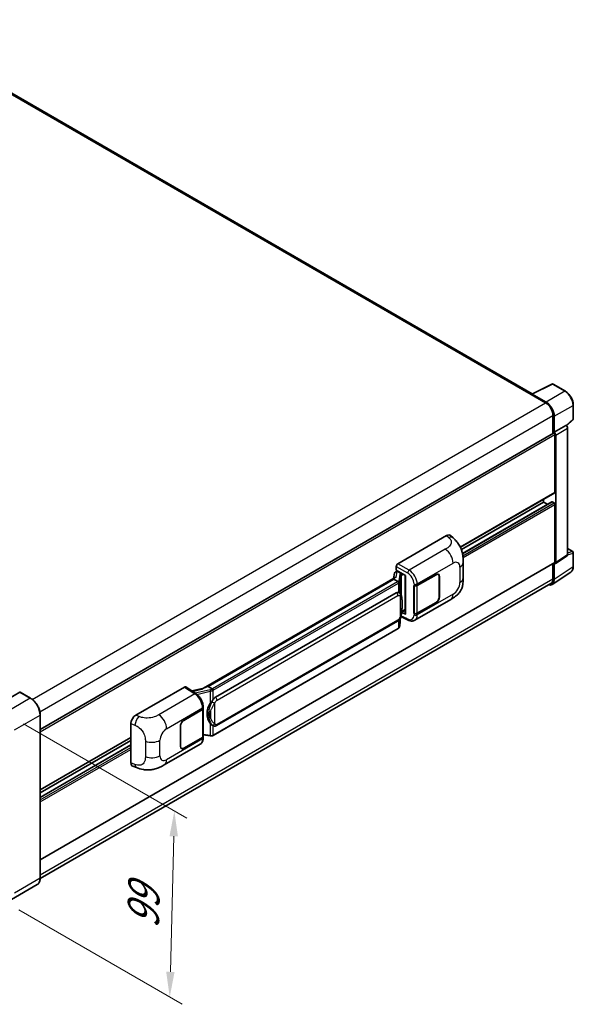
# Model space of a CAD drawing. Units: millimetres. Extents: x 58 to 12054, y 32 to 1578.
# Drawn here: x 939 to 1114, y 214 to 526 of the extents above; entities that cross this region are included whole.
import ezdxf

# ---------------------------------------------------------------- set-up
doc = ezdxf.new("R2010")
doc.units = ezdxf.units.MM
doc.header["$LTSCALE"] = 4
doc.layers.get('Defpoints').update_dxf_attribs({"lineweight": 25})
for name, color, linetype, lineweight in [('Dimension (ISO)', 7, 'Continuous', 18), ('Dimension (ISO) @ 1', 7, 'Continuous', 18), ('Visible (ISO)', 7, 'Continuous', 35), ('Visible Narrow (ISO)', 7, 'Continuous', 25)]:
    doc.layers.add(name, color=color, linetype=linetype, lineweight=lineweight)
doc.styles.add('Note Text (TK)', font='txt')
doc.dimstyles.new('Default - Method 1b (TK)', dxfattribs={"dimscale": 4, "dimtxt": 2.5, "dimasz": 2.5, "dimexe": 1, "dimexo": 1.5, "dimgap": 1, "dimtad": 1, "dimtoh": 1, "dimrnd": 1e-08, "dimdsep": 46, "dimtxsty": 'Note Text (TK)', "dimcen": 0.09, "dimdle": 5, "dimclrd": 100, "dimclre": 100, "dimclrt": 7, "dimadec": 1, "dimazin": 1, "dimtfac": 1, "dimtmove": 0, "dimatfit": 3, "dimfxl": 1, "dimtolj": 1, "dimlwd": -1, "dimlwe": -1, "dimarcsym": 0})

# ---------------------------------------------------------------- blocks, each defined once
blk = doc.blocks.new('*D289')
at = {"layer": 'Defpoints', "color": 0}
for p in [(934.19, 306.49), (932.73, 247.55), (986.47, 216.53)]:
    blk.add_point(p, dxfattribs=at)
at = {"layer": 'Dimension (ISO)', "color": 100}
for p, q in [((940.1, 303.07), (991.87, 273.18)), ((987.73, 267.46), (986.67, 224.52)), ((938.65, 244.14), (990.42, 214.25))]:
    blk.add_line(p, q, dxfattribs=at)
for points in [[(986.4, 267.49), (989.06, 267.43), (987.93, 275.46)], [(985.34, 224.56), (988, 224.49), (986.47, 216.53)]]:
    blk.add_solid(points, dxfattribs=at)
at = {"layer": 'Dimension (ISO)', "color": 7, "insert": (977.97, 236.62), "char_height": 8, "attachment_point": 4, "rotation": 88.5861, "style": 'Note Text (TK)'}
blk.add_mtext('\\A1;{\\Q28.586;\\W0.828;\\H0.816x; \\fＭＳ Ｐゴシック|b0|i0;\\H10.0000;99}', dxfattribs=at)

msp = doc.modelspace()

# ---------------------------------------------------------------- linework, layer by layer
at = {"layer": 'Visible (ISO)'}
for p, q in [((1101.2871, 407.5266), (896.0347, 526.0291)), ((1101.1462, 407.4562), (1107.5459, 410.6524)), ((1111.8315, 408.3665), (1107.8902, 410.642)), ((1100.9359, 407.3604), (1105.5643, 404.6882)), ((1101.0645, 407.2864), (1101.0645, 407.2862)), ((1105.6944, 404.91), (1101.3215, 407.4347)), ((1114.3261, 399.643), (1114.3261, 404.0458)), ((1107.8785, 400.68), (1107.8785, 395.0133)), ((1108.2641, 395.4099), (1108.2641, 400.4591)), ((1112.1307, 397.4519), (1114.2095, 399.3761)), ((1108.2641, 395.4099), (1111.9864, 397.5589)), ((1111.9867, 397.5587), (1111.9864, 397.5589)), ((1112.5007, 356.5994), (1112.5007, 396.6685)), ((945.4257, 301.2211), (1108.0823, 395.131)), ((1108.2645, 395.4097), (1108.2641, 395.4099)), ((1108.5213, 376.4078), (1108.5213, 394.6676)), ((1108.7784, 354.1393), (1108.7784, 394.5195)), ((1078.5456, 358.9783), (1108.446, 376.2413)), ((1104.9215, 373.2902), (1104.9215, 374.2064)), ((1078.8559, 358.2412), (1104.9215, 373.2902)), ((1079.2055, 357.0027), (1107.5379, 373.3604)), ((1106.1689, 372.57), (1104.9215, 373.2902)), ((1108.2641, 372.9933), (1107.647, 373.3496)), ((1108.5213, 354.2881), (1108.5213, 372.548)), ((1058.7664, 353.7683), (1074.176, 362.6651)), ((1075.4164, 362.6874), (1076.2614, 361.9219)), ((1108.6404, 353.8142), (1112.3626, 356.2743)), ((1112.5007, 358.5452), (1114.1443, 357.5962)), ((1114.3261, 352.8786), (1114.3261, 357.2813)), ((945.4257, 260.0019), (1108.446, 354.1217)), ((1058.2524, 351.6902), (1058.2524, 352.8782)), ((1079.4471, 349.2758), (1079.4471, 354.1894)), ((1107.8785, 353.794), (1107.8785, 349.018)), ((1108.2641, 348.7935), (1108.2641, 353.8428)), ((1108.2641, 353.8428), (1108.2645, 353.8426)), ((1057.9028, 349.3903), (997.1334, 314.305)), ((1057.6492, 350.7581), (1057.3481, 349.0701)), ((1058.0844, 351.2155), (1058.4726, 351.3051)), ((1058.2524, 351.6902), (1061.1796, 350.0002)), ((1058.4268, 351.2946), (1058.6822, 351.442)), ((1058.7718, 351.2478), (1059.8003, 350.654)), ((1061.0731, 350.0616), (1061.0731, 337.8993)), ((1061.1796, 350.0002), (1061.1796, 337.7581)), ((1064.8695, 346.9002), (1070.8518, 350.3541)), ((1064.8992, 346.858), (1070.8518, 350.2947)), ((1071.5427, 350.3631), (1071.3156, 350.4943)), ((1071.8289, 349.7306), (1071.8289, 343.1986)), ((1071.8803, 349.7603), (1071.8803, 343.2283)), ((1107.5739, 347.1681), (1113.5418, 351.1123)), ((1107.2006, 347.5198), (945.4242, 254.1181)), ((1057.4862, 348.8725), (998.5932, 314.8706)), ((1057.4862, 348.8725), (1057.4789, 348.9062)), ((1058.7629, 348.1354), (1057.4862, 348.8725)), ((1063.8407, 346.9001), (1063.8593, 346.8901)), ((1063.8407, 337.9928), (1063.8407, 346.9001)), ((1063.8707, 346.858), (1063.895, 346.872)), ((1063.8707, 338.0695), (1063.8707, 346.858)), ((1000.9459, 311.4933), (1058.219, 344.5599)), ((1059.0791, 344.5874), (1059.0654, 344.5954)), ((1064.0954, 335.859), (1075.5037, 342.4456)), ((1070.8518, 341.4469), (1064.8695, 337.993)), ((1070.8518, 341.5062), (1064.8992, 338.0695)), ((1059.3337, 334.0302), (1059.6009, 336.945)), ((1059.6535, 337.0742), (1061.9757, 335.9144)), ((1061.1796, 337.7581), (1059.9607, 338.3669)), ((1059.9717, 338.454), (1059.9867, 338.4678)), ((1059.9795, 338.4612), (1061.0731, 339.0926)), ((1063.9247, 338.0413), (1063.8407, 337.9928)), ((1063.8593, 337.9828), (1063.8407, 337.9928)), ((1001.3095, 302.5204), (1058.5826, 335.587)), ((1058.8365, 333.1992), (1000.1778, 299.3326)), ((938.9442, 313.0922), (930.8446, 308.4159)), ((942.3778, 311.1713), (939.0351, 313.1012)), ((975.7322, 305.8285), (991.1419, 314.7253)), ((991.5178, 314.7537), (994.8375, 312.5597)), ((997.2201, 314.3552), (993.4188, 313.4972)), ((998.513, 314.8622), (998.5932, 314.8706)), ((998.5932, 314.8706), (999.8699, 314.1335)), ((945.4257, 254.2302), (945.4257, 305.8921)), ((990.8844, 304.1849), (996.8667, 307.6388)), ((990.8844, 304.1255), (996.837, 307.5622)), ((997.05, 307.8169), (997.05, 299.0707)), ((997.0797, 307.9357), (997.0797, 308.3929)), ((974.171, 290.6648), (974.171, 303.1565)), ((989.9073, 295.9012), (989.9073, 302.4332)), ((1000.0858, 302.5289), (1000.0721, 302.5368)), ((989.8559, 295.8715), (989.8559, 302.4035)), ((997.05, 299.5712), (999.2485, 299.2525)), ((945.4257, 282.1215), (974.171, 298.7176)), ((945.4257, 281.2053), (974.171, 297.8014)), ((945.4257, 279.7649), (974.171, 296.361)), ((984.7263, 290.0352), (996.1346, 296.6218)), ((996.837, 298.7738), (990.8844, 295.3371)), ((996.8667, 298.7315), (990.8844, 295.2777)), ((997.0797, 298.5712), (997.0797, 299.0284)), ((990.1935, 295.2686), (989.9664, 295.3997)), ((974.7394, 289.6252), (975.9468, 289.1958)), ((944.4687, 252.1584), (936.3691, 247.4821))]:
    msp.add_line(p, q, dxfattribs=at)
for centre, start, end in [((1107.7084, 410.3271), 60, 116.538708), ((1113.9625, 399.643), 312.789481, 0), ((1113.9625, 357.2813), 0, 60)]:
    msp.add_arc(centre, 0.3636, start, end, dxfattribs=at)
for centre, major_axis, ratio, start_param, end_param in [((1100.9359, 406.4697), (0.5455, 0.9448), 0.57735027, 0.53865784, 0.78539816), ((1101.3218, 407.1374), (-0.182, 0.3153), 0.5766475, 5.49839613, 7.06797448), ((1105.5643, 402.0161), (1.6364, -2.8343), 0.57735027, 0.78539816, 2.35619449), ((1105.6913, 401.9409), (1.8182, -3.1492), 0.5780539, 0.78600715, 2.3555855), ((1111.9861, 396.9649), (-0.3636, 0.6298), 0.5780539, 3.9275998, 5.49717816), ((1108.2641, 394.816), (-0.1818, 0.3149), 0.57735027, 3.92699082, 6.28318531), ((1108.2638, 394.8159), (0.3636, -0.6298), 0.5780539, 0.78600715, 2.3555855), ((1108.2641, 376.5562), (0.1818, -0.3149), 0.57735027, 0, 0.78539816), ((1107.647, 373.1715), (-0.1091, 0.189), 0.57735027, 5.49778714, 6.28318531), ((1108.2641, 372.6964), (-0.1818, 0.3149), 0.57735027, 3.92699082, 5.49778714), ((1074.1656, 360.8766), (1.1344, 1.8972), 0.57333637, 6.16912861, 7.08294563), ((1111.9861, 356.8972), (0.3641, -0.6306), 0.5766475, 0.03486413, 0.78478918), ((1058.767, 353.1745), (-0.3636, -0.6298), 0.5780539, 3.9275998, 5.49717816), ((1108.2638, 354.4371), (0.3641, -0.6306), 0.5766475, 5.49839613, 7.06797448), ((1108.2641, 354.4366), (0.1818, -0.3149), 0.57735027, 0, 0.78539816), ((1061.0544, 349.5303), (-3.5769, -0.617), 0.21633748, 5.59704541, 6.29236196), ((1058.4246, 350.9633), (-0.7175, -0.5179), 0.60953579, 5.67908615, 5.72119938), ((1058.3473, 350.5298), (-0.5509, 0.5238), 0.8492429, 5.1814121, 6.75220843), ((1058.6963, 350.6104), (-0.2683, 0.6809), 0.65380937, 5.5951678, 6.18580465), ((1059.7626, 350.3353), (0.1341, -0.3405), 0.65380937, 0.88277882, 2.45357514), ((1070.8518, 349.1665), (0.7273, 1.2597), 0.57735027, 5.49778714, 7.06858347), ((1070.8518, 349.1665), (0.6909, 1.1967), 0.57735027, 5.49778714, 7.06858347), ((1064.3553, 347.1972), (0.7273, 0), 0.57735027, 3.9618974, 5.49778714), ((1064.385, 347.1549), (-0.7273, 0), 0.57735027, 0.78539816, 2.35619449), ((1105.6913, 350.2826), (1.8204, -3.153), 0.5766475, 5.75645056, 7.06797448), ((1105.5643, 350.3541), (1.6364, -2.8343), 0.57735027, 0, 0.78539816), ((1058.219, 340.0915), (0.5565, 4.5997), 0.40142867, 6.20843387, 6.57591032), ((1070.8518, 342.6345), (0.7273, 1.2597), 0.57735027, 3.92699082, 5.49778714), ((1070.8518, 342.6345), (-0.6909, -1.1967), 0.57735027, 0.78539816, 2.35619449), ((1059.7626, 338.7559), (0.2166, -0.2942), 0.48800029, 0.05438476, 0.7310134), ((1061.4367, 337.9066), (0.3636, 0.0106), 0.55686057, 3.12531633, 3.9107145), ((1064.3553, 338.2899), (-0.7273, 0), 0.57735027, 0.82030475, 2.35619449), ((1064.385, 338.3664), (0.7273, 0), 0.57735027, 3.92699082, 5.49778714), ((938.9442, 312.9437), (0.0909, 0.1575), 0.57735027, 0, 0.78539816), ((991.1412, 314.1308), (0.3641, 0.6306), 0.5766475, 6.24832118, 7.06797448), ((995.4364, 311.6457), (3.4997, 3.1094), 0.24152145, 0.32505614, 1.02037269), ((1001.8825, 306.4841), (0.3329, 4.4628), 0.80430597, 0.8807959, 2.44577737), ((1000.9459, 307.0248), (0.5565, 4.5997), 0.40142867, 0.29272501, 0.66020146), ((975.7426, 304.0521), (-1.1277, -1.8841), 0.58101844, 3.94848943, 5.51262657), ((996.3227, 307.8592), (0.7273, 0), 0.57735027, 5.49778714, 6.15636264), ((996.3524, 307.9357), (0.7273, 0), 0.57735027, 5.49778714, 6.28318531), ((990.8844, 302.9973), (-0.7273, -1.2597), 0.57735027, 3.92699082, 5.49778714), ((990.8844, 302.9973), (0.6909, 1.1967), 0.57735027, 0.78539816, 2.35619449), ((996.3227, 299.0707), (0.7273, 0), 0.57735027, 5.49778714, 6.28318531), ((996.3524, 299.0284), (0.7273, 0), 0.57735027, 5.49778714, 6.56987888), ((990.8844, 296.4653), (-0.7273, -1.2597), 0.57735027, 5.49778714, 7.06858347), ((990.8844, 296.4653), (-0.6909, -1.1967), 0.57735027, 5.49778714, 7.06858347), ((975.7426, 291.5841), (-1.1344, -1.8972), 0.57333637, 5.51880849, 6.397242)]:
    msp.add_ellipse(centre, major_axis=major_axis, ratio=ratio, start_param=start_param, end_param=end_param, dxfattribs=at)
for points, knots in [([(1114.3261, 404.0458), (1114.3261, 404.2021), (1114.3155, 404.3627), (1114.274, 404.6892), (1114.2432, 404.8551), (1114.1623, 405.1891), (1114.1124, 405.3571), (1113.9947, 405.6919), (1113.9269, 405.8587), (1113.7752, 406.1874), (1113.6913, 406.3493), (1113.5091, 406.6649), (1113.4108, 406.8186), (1113.202, 407.1143), (1113.0914, 407.2564), (1112.8603, 407.5257), (1112.7398, 407.653), (1112.491, 407.89), (1112.3627, 407.9997), (1112.1007, 408.1988), (1111.967, 408.2883), (1111.8315, 408.3665)], [-0.78478918, -0.78478918, -0.78478918, -0.78478918, -0.62783134, -0.62783134, -0.47087351, -0.47087351, -0.31391567, -0.31391567, -0.15695784, -0.15695784, 0, 0, 0.15695784, 0.15695784, 0.31391567, 0.31391567, 0.47087351, 0.47087351, 0.62783134, 0.62783134, 0.78478918, 0.78478918, 0.78478918, 0.78478918]), ([(1076.2614, 361.9219), (1076.4972, 361.7082), (1076.7895, 361.4469), (1077.3051, 360.8932), (1077.5421, 360.6018), (1078.0622, 359.8761), (1078.3442, 359.412), (1078.6968, 358.655), (1078.8004, 358.4016), (1079.0065, 357.813), (1079.1016, 357.4718), (1079.2619, 356.7553), (1079.3222, 356.3761), (1079.4361, 355.3811), (1079.4471, 354.7368), (1079.4471, 354.1894)], [0, 0, 0, 0, 0.18362486, 0.18362486, 0.36333296, 0.36333296, 0.60386192, 0.60386192, 0.71569796, 0.71569796, 0.86115341, 0.86115341, 1.02941414, 1.02941414, 1.30785701, 1.30785701, 1.30785701, 1.30785701]), ([(1113.5418, 351.1123), (1113.6469, 351.1818), (1113.7431, 351.2651), (1113.9133, 351.4539), (1113.9875, 351.5594), (1114.1132, 351.7873), (1114.1649, 351.9096), (1114.2465, 352.1673), (1114.2766, 352.3026), (1114.3164, 352.5836), (1114.3261, 352.7292), (1114.3261, 352.8786)], [0.03486413, 0.03486413, 0.03486413, 0.03486413, 0.184849139, 0.184849139, 0.334834148, 0.334834148, 0.484819157, 0.484819157, 0.634804167, 0.634804167, 0.784789176, 0.784789176, 0.784789176, 0.784789176]), ([(1079.4471, 349.2758), (1079.4471, 348.7468), (1079.4378, 348.1576), (1079.3276, 347.247), (1079.2689, 346.9019), (1079.1327, 346.3584), (1079.075, 346.1628), (1078.9319, 345.7668), (1078.8444, 345.5638), (1078.6128, 345.1221), (1078.4567, 344.8835), (1078.1382, 344.4749), (1077.9751, 344.2954), (1077.5509, 343.8732), (1077.2854, 343.6475), (1076.5334, 343.0622), (1075.9985, 342.7313), (1075.5037, 342.4456)], [0, 0, 0, 0, 0.26907114, 0.26907114, 0.43224894, 0.43224894, 0.52213259, 0.52213259, 0.61371232, 0.61371232, 0.72841245, 0.72841245, 0.83295305, 0.83295305, 0.995563, 0.995563, 1.28301074, 1.28301074, 1.28301074, 1.28301074]), ([(1059.0122, 347.6815), (1059.0123, 347.6822), (1059.0124, 347.6829), (1059.0164, 347.7237), (1059.0137, 347.7666), (1058.9949, 347.8551), (1058.9784, 347.8999), (1058.9335, 347.9837), (1058.9057, 348.0219), (1058.8422, 348.0867), (1058.8073, 348.1127), (1058.771, 348.1311)], [-0.0778087689, -0.0778087689, -0.0778087689, -0.0778087689, -0.0774791395, -0.0774791395, -0.0585788033, -0.0585788033, -0.0389062325, -0.0389062325, -0.0193765361, -0.0193765361, 0, 0, 0, 0]), ([(1059.4409, 344.2972), (1059.4217, 344.3175), (1059.4017, 344.3378), (1059.3599, 344.3782), (1059.3381, 344.3982), (1059.2925, 344.4379), (1059.2686, 344.4575), (1059.2187, 344.4961), (1059.1926, 344.5151), (1059.1379, 344.5521), (1059.1092, 344.5701), (1059.0791, 344.5874)], [-0.1703054541, -0.1703054541, -0.1703054541, -0.1703054541, -0.1584465752, -0.1584465752, -0.1465876964, -0.1465876964, -0.1347288175, -0.1347288175, -0.1228699387, -0.1228699387, -0.1110110598, -0.1110110598, -0.1110110598, -0.1110110598]), ([(1060.0615, 341.9803), (1060.0592, 342.1342), (1060.0554, 342.2856), (1060.0404, 342.5866), (1060.0293, 342.7361), (1059.9933, 343.0364), (1059.9685, 343.1872), (1059.8928, 343.4957), (1059.8421, 343.6535), (1059.6902, 343.9753), (1059.588, 344.1413), (1059.4409, 344.2972)], [-0.42564821, -0.42564821, -0.42564821, -0.42564821, -0.340518568, -0.340518568, -0.255388926, -0.255388926, -0.170259284, -0.170259284, -0.085129642, -0.085129642, 0, 0, 0, 0]), ([(1059.5747, 336.8855), (1059.6817, 337.1226), (1059.7553, 337.3547), (1059.8711, 337.8089), (1059.9122, 338.03), (1059.9756, 338.4628), (1059.9978, 338.675), (1060.0306, 339.0911), (1060.0412, 339.2949), (1060.0555, 339.6929), (1060.0593, 339.8869), (1060.0615, 340.0752)], [-0.425024641, -0.425024641, -0.425024641, -0.425024641, -0.340019712, -0.340019712, -0.255014784, -0.255014784, -0.170009856, -0.170009856, -0.085004928, -0.085004928, 0, 0, 0, 0]), ([(1060.0615, 340.0752), (1060.0632, 340.2144), (1060.0645, 340.3517), (1060.0664, 340.6216), (1060.0671, 340.7542), (1060.0677, 341.0143), (1060.0677, 341.1417), (1060.0671, 341.3912), (1060.0664, 341.5132), (1060.0645, 341.7513), (1060.0631, 341.8675), (1060.0615, 341.9803)], [-0.318622721, -0.318622721, -0.318622721, -0.318622721, -0.254898176, -0.254898176, -0.191173632, -0.191173632, -0.127449088, -0.127449088, -0.063724544, -0.063724544, 0, 0, 0, 0]), ([(1058.5826, 335.587), (1058.708, 335.6594), (1058.8125, 335.7471), (1058.9875, 335.9211), (1059.0602, 336.0096), (1059.1914, 336.1864), (1059.2489, 336.274), (1059.3539, 336.4475), (1059.4018, 336.5339), (1059.491, 336.7061), (1059.5322, 336.7918), (1059.572, 336.8796), (1059.5734, 336.8826), (1059.5747, 336.8855)], [-0.170496085, -0.170496085, -0.170496085, -0.170496085, -0.1375677, -0.1375677, -0.103468483, -0.103468483, -0.069369266, -0.069369266, -0.035270049, -0.035270049, -0.001170832, -0.001170832, 0, 0, 0, 0]), ([(1058.9791, 333.2962), (1059.0179, 333.3372), (1059.0542, 333.3801), (1059.1215, 333.4692), (1059.1523, 333.5156), (1059.2078, 333.6113), (1059.2325, 333.6608), (1059.2746, 333.7625), (1059.2921, 333.8147), (1059.3192, 333.9211), (1059.3286, 333.9754), (1059.3337, 334.0302)], [-1.489339836, -1.489339836, -1.489339836, -1.489339836, -1.362514136, -1.362514136, -1.235688435, -1.235688435, -1.108862734, -1.108862734, -0.982037034, -0.982037034, -0.855211333, -0.855211333, -0.855211333, -0.855211333]), ([(1064.0954, 335.859), (1063.9673, 335.7851), (1063.83, 335.7275), (1063.547, 335.6471), (1063.4014, 335.6241), (1063.1096, 335.6095), (1062.9634, 335.6179), (1062.6741, 335.6612), (1062.5311, 335.6962), (1062.2497, 335.7889), (1062.1113, 335.8467), (1061.9757, 335.9144)], [0.785398163, 0.785398163, 0.785398163, 0.785398163, 0.935496479, 0.935496479, 1.085594795, 1.085594795, 1.23569311, 1.23569311, 1.385791426, 1.385791426, 1.535889742, 1.535889742, 1.535889742, 1.535889742]), ([(1058.8365, 333.1992), (1058.8455, 333.2044), (1058.8543, 333.2097), (1058.872, 333.2204), (1058.8807, 333.2258), (1058.898, 333.2369), (1058.9066, 333.2426), (1058.9236, 333.254), (1058.9321, 333.2599), (1058.9488, 333.2717), (1058.9571, 333.2778), (1058.9653, 333.2839)], [1.570796327, 1.570796327, 1.570796327, 1.570796327, 1.596526194, 1.596526194, 1.622256061, 1.622256061, 1.647985928, 1.647985928, 1.673715795, 1.673715795, 1.699445662, 1.699445662, 1.699445662, 1.699445662]), ([(1059.0122, 333.43), (1059.0123, 333.4294), (1059.0124, 333.4288), (1059.0164, 333.3942), (1059.0137, 333.3637), (1058.9963, 333.3156), (1058.983, 333.2972), (1058.9653, 333.2839)], [-0.0003297628, -0.0003297628, -0.0003297628, -0.0003297628, 0, 0, 0.0189079865, 0.0189079865, 0.0357441925, 0.0357441925, 0.0357441925, 0.0357441925]), ([(997.0797, 308.3929), (997.0797, 308.6983), (997.0407, 309.0134), (996.8965, 309.6469), (996.7909, 309.9652), (996.5232, 310.5852), (996.3609, 310.8867), (995.9909, 311.4518), (995.7833, 311.7153), (995.334, 312.1849), (995.0924, 312.3912), (994.8375, 312.5597)], [0, 0, 0, 0, 0.30717795, 0.30717795, 0.6143559, 0.6143559, 0.92153385, 0.92153385, 1.22871179, 1.22871179, 1.53588974, 1.53588974, 1.53588974, 1.53588974]), ([(1000.1418, 313.6927), (1000.1417, 313.6933), (1000.1416, 313.6939), (1000.1361, 313.7292), (1000.1254, 313.7674), (1000.0939, 313.8485), (1000.0729, 313.8908), (1000.0236, 313.9721), (999.9959, 314.0103), (999.9372, 314.0779), (999.9069, 314.1066), (999.8772, 314.1287)], [-0.0003297628, -0.0003297628, -0.0003297628, -0.0003297628, 0, 0, 0.0189079865, 0.0189079865, 0.0385885202, 0.0385885202, 0.0581261217, 0.0581261217, 0.0775105008, 0.0775105008, 0.0775105008, 0.0775105008]), ([(945.4257, 305.8921), (945.4257, 306.2662), (945.3746, 306.6659), (945.1772, 307.4813), (945.0309, 307.8968), (944.6575, 308.7058), (944.4305, 309.0992), (943.9165, 309.827), (943.6298, 310.1615), (943.0223, 310.7401), (942.7017, 310.9842), (942.3778, 311.1713)], [1.57079633, 1.57079633, 1.57079633, 1.57079633, 1.88495559, 1.88495559, 2.19911486, 2.19911486, 2.51327412, 2.51327412, 2.82743339, 2.82743339, 3.14159265, 3.14159265, 3.14159265, 3.14159265]), ([(999.326, 309.5314), (999.4553, 309.6978), (999.5935, 309.8811), (999.9106, 310.3094), (1000.0912, 310.5571), (1000.2531, 310.795)], [0.251927497, 0.251927497, 0.251927497, 0.251927497, 0.346143771, 0.346143771, 0.465492697, 0.465492697, 0.465492697, 0.465492697]), ([(1000.0722, 302.5368), (999.9618, 302.6006), (999.8469, 302.6895), (999.5935, 302.9224), (999.4553, 303.0745), (999.326, 303.2304)], [1.13986773, 1.13986773, 1.13986773, 1.13986773, 1.216302642, 1.216302642, 1.310518917, 1.310518917, 1.310518917, 1.310518917]), ([(1000.0858, 302.5289), (1000.1421, 302.4964), (1000.2034, 302.4661), (1000.3381, 302.4138), (1000.4115, 302.3918), (1000.5713, 302.3618), (1000.6584, 302.3539), (1000.8422, 302.3603), (1000.9386, 302.3748), (1001.1304, 302.4303), (1001.225, 302.4716), (1001.3095, 302.5204)], [-0.11101106, -0.11101106, -0.11101106, -0.11101106, -0.088808848, -0.088808848, -0.066606636, -0.066606636, -0.044404424, -0.044404424, -0.022202212, -0.022202212, 0, 0, 0, 0]), ([(1000.1418, 299.4411), (1000.1417, 299.4404), (1000.1416, 299.4397), (1000.1361, 299.3997), (1000.1254, 299.3646), (1000.0939, 299.3052), (1000.0729, 299.282), (1000.0344, 299.259), (1000.0196, 299.2534), (1000.0041, 299.2507)], [-0.0778087689, -0.0778087689, -0.0778087689, -0.0778087689, -0.0774791395, -0.0774791395, -0.0585788033, -0.0585788033, -0.0389062325, -0.0389062325, -0.0279382932, -0.0279382932, -0.0279382932, -0.0279382932]), ([(1000.0336, 299.2597), (1000.0435, 299.264), (1000.0534, 299.2685), (1000.073, 299.2777), (1000.0828, 299.2823), (1000.1022, 299.2919), (1000.1118, 299.2967), (1000.1309, 299.3066), (1000.1404, 299.3117), (1000.1592, 299.322), (1000.1685, 299.3272), (1000.1778, 299.3326)], [1.437762728, 1.437762728, 1.437762728, 1.437762728, 1.464369448, 1.464369448, 1.490976168, 1.490976168, 1.517582887, 1.517582887, 1.544189607, 1.544189607, 1.570796327, 1.570796327, 1.570796327, 1.570796327]), ([(996.1346, 296.6218), (996.2673, 296.6984), (996.3887, 296.7939), (996.6003, 297.0114), (996.6907, 297.1332), (996.8405, 297.3923), (996.9002, 297.5296), (996.993, 297.8138), (997.0261, 297.9607), (997.0695, 298.2613), (997.0797, 298.415), (997.0797, 298.5712)], [-0.785398163, -0.785398163, -0.785398163, -0.785398163, -0.628318531, -0.628318531, -0.471238898, -0.471238898, -0.314159265, -0.314159265, -0.157079633, -0.157079633, 0, 0, 0, 0]), ([(999.2485, 299.2525), (999.3015, 299.2448), (999.3544, 299.2385), (999.4595, 299.2289), (999.5117, 299.2255), (999.6147, 299.2219), (999.6656, 299.2216), (999.7655, 299.2241), (999.8147, 299.227), (999.9109, 299.2362), (999.958, 299.2425), (1000.0041, 299.2507)], [0.855211333, 0.855211333, 0.855211333, 0.855211333, 0.984372553, 0.984372553, 1.113533773, 1.113533773, 1.242694993, 1.242694993, 1.371856212, 1.371856212, 1.501017432, 1.501017432, 1.501017432, 1.501017432]), ([(984.7263, 290.0352), (984.3019, 289.7902), (983.8017, 289.5148), (982.8489, 289.0881), (982.3802, 288.9088), (981.4806, 288.652), (981.0519, 288.5622), (980.2019, 288.4624), (979.7748, 288.4495), (978.9439, 288.4821), (978.5327, 288.5272), (977.3743, 288.7188), (976.615, 288.9581), (975.9468, 289.1958)], [0, 0, 0, 0, 0.24648635, 0.24648635, 0.47055558, 0.47055558, 0.64899431, 0.64899431, 0.82358511, 0.82358511, 1.00416753, 1.00416753, 1.34397561, 1.34397561, 1.34397561, 1.34397561]), ([(944.4687, 252.1584), (944.5925, 252.2298), (944.7064, 252.3182), (944.9105, 252.5247), (945.0007, 252.6429), (945.1554, 252.9041), (945.22, 253.0472), (945.3231, 253.3542), (945.3617, 253.518), (945.413, 253.8625), (945.4257, 254.0432), (945.4257, 254.2302)], [0.785398163, 0.785398163, 0.785398163, 0.785398163, 0.942477796, 0.942477796, 1.099557429, 1.099557429, 1.256637061, 1.256637061, 1.413716694, 1.413716694, 1.570796327, 1.570796327, 1.570796327, 1.570796327])]:
    msp.add_open_spline(points, degree=3, knots=knots, dxfattribs=at)
for points in [[(1058.771, 348.1311), (1058.768, 348.1325), (1058.7653, 348.134), (1058.7629, 348.1354)], [(1058.9118, 344.6616), (1058.97, 344.6433), (1059.021, 344.6209), (1059.0655, 344.5952)], [(999.8699, 314.1335), (999.8723, 314.1321), (999.8748, 314.1305), (999.8772, 314.1287)]]:
    msp.add_open_spline(points, degree=3, dxfattribs=at)
at = {"layer": 'Visible Narrow (ISO)'}
for p, q in [((895.4893, 525.9751), (1100.9359, 407.3604)), ((1101.3215, 407.4347), (1107.7174, 410.629)), ((1107.7174, 410.629), (1111.6587, 408.3535)), ((1111.6587, 408.3535), (1105.6944, 404.91)), ((942.9326, 310.7928), (1105.5643, 404.6882)), ((1108.2641, 400.4591), (1114.2284, 403.9026)), ((1114.2284, 403.9026), (1114.2284, 399.4998)), ((945.329, 306.832), (1107.8785, 400.68)), ((1114.2284, 399.4998), (1112.0706, 397.5024)), ((1111.9867, 397.5587), (1108.2645, 395.4097)), ((1108.7784, 394.5195), (1112.5007, 396.6685)), ((945.4257, 300.5043), (1108.5213, 394.6676)), ((1078.4988, 359.0743), (1108.5213, 376.4078)), ((1079.219, 356.9367), (1107.647, 373.3496)), ((1079.329, 356.2876), (1108.2641, 372.9933)), ((1079.3924, 355.7304), (1108.5213, 372.548)), ((1074.176, 362.6651), (1074.8503, 362.0543)), ((1073.7752, 358.3319), (1062.3186, 351.7174)), ((1112.5007, 356.5994), (1108.7784, 354.1393)), ((1112.5007, 358.4866), (1114.0263, 357.6058)), ((1114.0263, 357.6058), (1112.5007, 357.1289)), ((1112.5007, 356.5981), (1114.2284, 357.1381)), ((1114.2284, 357.1381), (1114.2284, 352.7354)), ((945.4257, 260.1249), (1108.5213, 354.2881)), ((1058.2524, 352.8782), (1061.8047, 350.8273)), ((1062.3186, 351.7174), (1058.7664, 353.7683)), ((1064.8695, 347.3575), (1076.2568, 353.9319)), ((1078.382, 352.7049), (1078.382, 347.7913)), ((1114.2284, 352.7354), (1108.2641, 348.7935)), ((1058.2024, 349.5432), (1058.495, 351.1839)), ((1058.495, 351.1839), (1058.7718, 351.2478)), ((1058.7718, 351.2478), (1058.8952, 351.319)), ((1059.4138, 350.4118), (1059.0454, 348.3464)), ((1059.3343, 348.0047), (1059.7027, 350.0701)), ((1059.7027, 350.0701), (1059.7027, 343.9381)), ((1059.8003, 350.654), (1059.7307, 350.6379)), ((1059.9238, 350.7252), (1059.8003, 350.654)), ((1059.9139, 350.1624), (1060.0197, 350.1868)), ((1059.9139, 343.4066), (1059.9139, 350.1624)), ((1060.0197, 350.1868), (1060.438, 350.4283)), ((1070.8003, 350.3244), (1070.8518, 350.2947)), ((1071.8274, 349.7908), (1071.8803, 349.7603)), ((945.4257, 255.2259), (1107.8785, 349.018)), ((998.513, 314.8622), (1057.4789, 348.9062)), ((1058.6547, 348.0626), (999.996, 314.196)), ((1000.2531, 313.7506), (1058.9118, 347.6173)), ((1058.9118, 347.6173), (1058.9118, 344.6616)), ((1059.3343, 344.4013), (1059.3343, 348.0047)), ((1063.8593, 347.3473), (1063.8593, 346.8901)), ((1064.8695, 346.9002), (1064.8695, 347.3575)), ((1064.8992, 338.0695), (1064.8992, 346.858)), ((1001.4602, 310.6026), (1058.7332, 343.6692)), ((1059.4261, 343.5013), (1059.4261, 336.8878)), ((1076.2568, 344.1102), (1064.8695, 337.5358)), ((1071.8803, 343.2283), (1071.8289, 343.258)), ((1060.0598, 340.0545), (1060.0598, 341.9404)), ((1070.8003, 341.4765), (1070.8518, 341.4469)), ((1059.5996, 336.9419), (1059.3343, 334.0487)), ((1061.8047, 336.258), (1059.7309, 337.2937)), ((1060.0197, 338.6074), (1059.9857, 338.576)), ((1061.0731, 339.2156), (1060.0197, 338.6074)), ((1063.8593, 337.9828), (1063.8593, 337.5256)), ((1064.8695, 337.5358), (1064.8695, 337.993)), ((1058.7332, 335.9199), (1001.4602, 302.8533)), ((1058.9118, 335.846), (1058.9118, 333.3657)), ((1059.3343, 334.0487), (1059.3343, 336.416)), ((1058.9118, 333.3657), (1000.2531, 299.4991)), ((938.9442, 313.0922), (942.2869, 311.1623)), ((994.4544, 312.536), (982.9978, 305.9215)), ((991.1419, 314.7253), (994.4544, 312.536)), ((993.6769, 313.3267), (996.6268, 313.9925)), ((999.2268, 313.8101), (994.5445, 312.7533)), ((995.0644, 312.3971), (999.326, 313.3589)), ((999.326, 313.3589), (999.326, 309.5314)), ((1000.2531, 310.795), (1000.2531, 313.7506)), ((942.2869, 311.1623), (934.1873, 306.486)), ((1000.7673, 303.0212), (1000.7673, 309.6347)), ((937.2729, 301.1416), (945.3725, 305.8179)), ((945.3725, 305.8179), (945.3725, 254.1559)), ((976.7318, 305.4055), (975.7322, 305.8285)), ((985.4794, 301.5215), (996.8667, 308.096)), ((996.837, 307.5622), (996.837, 298.7738)), ((996.8667, 308.096), (996.8667, 307.6388)), ((999.3768, 306.905), (999.3768, 305.0191)), ((974.171, 303.1565), (975.4579, 302.6119)), ((989.8571, 302.4621), (989.9073, 302.4332)), ((990.8844, 304.1255), (990.8342, 304.1545)), ((999.326, 303.2304), (999.326, 299.4029)), ((1000.2531, 299.4991), (1000.2531, 302.447)), ((999.326, 299.4029), (997.05, 299.7328)), ((945.4257, 282.2445), (974.171, 298.8406)), ((945.4257, 279.6911), (974.171, 296.2872)), ((978.7494, 297.5845), (978.7494, 292.6709)), ((983.3541, 292.9269), (983.3541, 297.8405)), ((996.8667, 298.2743), (985.4794, 291.6999)), ((996.8667, 298.7315), (996.8667, 298.2743)), ((945.4257, 278.9785), (974.171, 295.5746)), ((945.4257, 278.3847), (974.171, 294.9808)), ((989.9073, 295.9012), (989.8559, 295.9309)), ((990.8844, 295.2777), (990.8316, 295.3082)), ((975.4579, 290.2071), (974.171, 290.6648)), ((945.3725, 254.1559), (937.2729, 249.4796))]:
    msp.add_line(p, q, dxfattribs=at)
for centre, major_axis, ratio, start_param, end_param in [((1107.7084, 410.3271), (-0.1625, 0.3253), 0.5766475, 5.53326026, 6.28318531), ((1107.7084, 410.3271), (0.1818, 0.3149), 0.57735027, 0, 0.75049158), ((1111.6497, 408.0516), (0.1818, 0.3149), 0.57735027, 0, 0.75049158), ((1111.6469, 405.3794), (1.8182, -3.1492), 0.58194065, 0.78600715, 2.3555855), ((1113.9625, 404.0458), (0.3636, 0), 0.57735027, 5.53269373, 6.28318531), ((1113.9625, 399.643), (0.247, -0.2669), 0.43528024, 0, 0.66685618), ((1113.9625, 399.643), (0.3636, 0), 0.57735027, 5.53269373, 6.28318531), ((1074.7964, 360.305), (1.4649, 1.6169), 0.65672952, 0, 0.91381702), ((1073.6855, 355.4164), (-1.8182, 3.1492), 0.57735027, 3.92699082, 5.46288056), ((1113.9625, 357.2813), (0.1818, 0.3149), 0.57735027, 0, 0.53459435), ((1113.9625, 357.2813), (0.1085, -0.3471), 0.72169311, 0.93474524, 2.49688001), ((1113.9625, 357.2813), (0.3636, 0), 0.57735027, 5.53269373, 6.28318531), ((1076.2568, 351.4779), (1.5028, 2.6029), 0.57735027, 5.49778714, 7.06858347), ((1075.8107, 354.1894), (3.6364, 0), 0.57735027, 5.49778714, 6.28318531), ((1111.6469, 354.2187), (1.8389, -3.1413), 0.57677384, 0.03138662, 0.78131167), ((1113.9625, 352.8786), (0.3636, 0), 0.57735027, 5.53269373, 6.28318531), ((1060.5021, 350.1925), (1.0874, -0.2236), 0.39024564, 2.43627197, 3.15185696), ((1059.3399, 350.0847), (0.358, -0.0639), 0.92189307, 0.1475388, 1.52868309), ((1060.4282, 349.8655), (-0.7247, 0.2078), 0.2955286, 5.58231733, 6.29790232), ((1059.6568, 350.3108), (0.0818, -0.3543), 0.71890164, 0.98015947, 2.5509558), ((1062.3007, 351.1343), (0.3636, 0.6298), 0.53637355, 0.78600715, 2.3555855), ((1061.7304, 348.4934), (1.5332, -2.4733), 0.59713441, 0.76668294, 2.30257268), ((1062.2264, 348.8005), (-1.8964, 3.1036), 0.59324129, 3.91222392, 5.44811366), ((1075.8107, 349.2758), (3.6364, 0), 0.57735027, 5.49778714, 6.28318531), ((1057.8833, 348.508), (-1.0909, 0), 0.57735027, 2.35619449, 2.5086304), ((1058.6547, 347.7657), (0.1818, -0.3149), 0.57735027, 0.78539816, 2.35619449), ((1057.9572, 348.5656), (1.0874, -0.2236), 0.39024564, 5.63445405, 6.29344962), ((1057.8833, 348.2111), (1.4545, 0), 0.57735027, 5.49778714, 5.60089302), ((1057.8833, 348.2386), (-1.4509, 0.2345), 0.43824712, 2.52999888, 3.14247799), ((1058.9715, 348.0193), (0.358, -0.0639), 0.92189307, 0.1475388, 1.52868309), ((1064.3553, 347.6544), (0.7273, 0), 0.57735027, 3.9618974, 5.49778714), ((1076.2568, 346.5642), (-1.5028, -2.6029), 0.57735027, 0.78539816, 2.35619449), ((1058.219, 343.9661), (0.3636, -0.6298), 0.57735027, 0.78539816, 2.35619449), ((1058.9118, 343.7982), (0.5291, 0.4989), 0.80454456, 4.94896384, 6.28318531), ((1073.6855, 345.5948), (1.8182, -3.1492), 0.57735027, 0, 0.78539816), ((1059.3343, 341.9696), (0.7272, 0.0107), 0.69418244, 6.20397498, 6.28318531), ((1059.3343, 340.0838), (0.7272, -0.0086), 0.44716568, 6.21946524, 6.28318531), ((1058.9118, 337.1847), (0.6629, -0.2992), 0.13919307, 5.66073721, 6.28318531), ((1061.7304, 338.6718), (1.5332, -2.4733), 0.59713441, 5.5139785, 7.04986825), ((1064.3553, 337.8327), (-0.7273, 0), 0.57735027, 0.82030475, 2.35619449), ((1062.2264, 338.9789), (-1.8964, 3.1036), 0.59324129, 3.12682576, 3.91222392), ((1058.219, 336.2168), (0.3636, -0.6298), 0.57735027, 0, 0.78539816), ((1057.8833, 333.932), (1.4334, 0.3611), 0.68484185, 5.43004551, 6.04252462), ((1058.9715, 334.0634), (0.3621, -0.0332), 0.66690795, 0, 0.07651115), ((1062.3007, 336.565), (-0.3249, -0.6506), 0.5766475, 5.463532, 6.28318531), ((1058.6547, 333.5141), (0.1818, -0.3149), 0.57735027, 0, 0.78539816), ((1057.8833, 333.9595), (-1.4545, 0), 0.57735027, 2.35619449, 2.45930037), ((994.4365, 311.9529), (0.401, 0.6067), 0.5766475, 0, 0.81965331), ((994.3672, 309.622), (1.7439, -3.1917), 0.56100804, 0.79860416, 2.3344939), ((999.1507, 314.6137), (-1.0559, -0.3887), 0.70556137, 1.38645418, 2.04544975), ((999.3007, 313.5683), (0.0801, -0.3547), 0.07194267, 3.94650419, 5.32764848), ((999.2246, 314.3719), (1.4334, 0.3611), 0.68484185, 4.61135463, 5.22383374), ((999.2246, 314.6414), (-1.0909, 0), 0.57735027, 2.20375859, 2.35619449), ((999.996, 313.8991), (0.1818, -0.3149), 0.57735027, 0.78539816, 2.35619449), ((999.2246, 314.3444), (1.4545, 0), 0.57735027, 5.39468126, 5.49778714), ((942.2869, 311.0138), (0.0909, 0.1575), 0.57735027, 0, 0.78539816), ((942.2869, 307.5994), (2.1818, -3.779), 0.57735027, 0.78539816, 2.35619449), ((1000.2531, 309.9316), (0.6629, -0.2992), 0.13919307, 4.08994088, 5.66073721), ((1000.9459, 310.8995), (-0.3636, 0.6298), 0.57735027, 3.92699082, 5.49778714), ((945.2439, 305.8921), (0.1818, 0), 0.57735027, 5.49778714, 6.28318531), ((982.9081, 303.0061), (1.8182, -3.1492), 0.57735027, 0.78539816, 2.32128791), ((996.3524, 308.3929), (0.7273, 0), 0.57735027, 5.49778714, 6.28318531), ((999.326, 307.3239), (0.715, -0.133), 0.56203751, 4.02622381, 4.88718922), ((976.6779, 303.6562), (0.8503, 2.0093), 0.4365316, 0.72579055, 2.28992769), ((999.326, 305.438), (0.7146, 0.135), 0.5793106, 3.81307618, 4.67404159), ((1000.2531, 303.3181), (-0.5291, -0.4989), 0.80454456, 0.23657486, 1.80737118), ((1000.9459, 303.1502), (0.3636, -0.6298), 0.57735027, 0, 0.78539816), ((985.4794, 299.0675), (1.5028, 2.6029), 0.57735027, 0.78539816, 2.35619449), ((999.3007, 299.6124), (-0.0522, -0.3599), 0.18304246, 0, 0.97643306), ((999.2246, 300.0654), (-1.4509, 0.2345), 0.43824712, 1.71130801, 2.32378712), ((999.2246, 300.0929), (-1.4545, 0), 0.57735027, 2.25308861, 2.35619449), ((999.996, 299.6475), (0.1818, -0.3149), 0.57735027, 0, 0.78539816), ((980.7828, 299.3251), (-3.6364, 0), 0.57735027, 0.97738438, 2.35619449), ((994.3672, 299.8003), (1.7439, -3.1917), 0.56100804, 0.01320599, 0.79860416), ((996.3524, 298.5712), (0.7273, 0), 0.57735027, 5.49778714, 6.28318531), ((976.6779, 291.2514), (-0.7311, -2.0557), 0.47609055, 5.40475179, 6.28318531), ((980.7828, 294.4114), (3.6364, 0), 0.57735027, 4.11897703, 5.49778714), ((985.4794, 294.1539), (-1.5028, -2.6029), 0.57735027, 5.49778714, 7.06858347), ((982.9081, 293.1844), (1.8182, -3.1492), 0.57735027, 0, 0.78539816), ((942.2869, 255.9374), (2.1818, -3.779), 0.57735027, 0, 0.78539816), ((945.2439, 254.2302), (0.1818, 0), 0.57735027, 5.49778714, 6.28318531)]:
    msp.add_ellipse(centre, major_axis=major_axis, ratio=ratio, start_param=start_param, end_param=end_param, dxfattribs=at)
for points, knots in [([(1074.8503, 362.0543), (1075.0809, 361.8454), (1075.3269, 361.6071), (1075.4763, 361.3197), (1075.6858, 360.9167), (1075.6933, 360.4204), (1075.4783, 359.9433), (1075.2912, 359.528), (1074.9438, 359.1399), (1074.5545, 358.8377), (1074.2922, 358.6341), (1074.0151, 358.4704), (1073.7752, 358.3319)], [0, 0, 0, 0, 0.22498324, 0.22498324, 0.22498324, 0.54043573, 0.54043573, 0.54043573, 0.81501171, 0.81501171, 0.81501171, 1, 1, 1, 1]), ([(1058.7332, 343.6692), (1058.7874, 343.7005), (1058.8418, 343.7199), (1059.0314, 343.7536), (1059.1491, 343.7118), (1059.3152, 343.6077), (1059.3734, 343.5572), (1059.4261, 343.5013)], [0, 0, 0, 0, 0.031575695, 0.031575695, 0.116947855, 0.116947855, 0.170305454, 0.170305454, 0.170305454, 0.170305454]), ([(1059.4261, 343.5013), (1059.7315, 343.3442), (1059.8619, 343.1286), (1060.0301, 342.6117), (1060.0514, 342.3001), (1060.0598, 341.9404)], [0, 0, 0, 0, 0.2061269, 0.2061269, 0.42564821, 0.42564821, 0.42564821, 0.42564821]), ([(1060.0598, 340.0545), (1060.0556, 339.806), (1060.0477, 339.5471), (1060.01, 338.9621), (1059.9763, 338.6329), (1059.8635, 338.011), (1059.7914, 337.7181), (1059.6139, 337.2443), (1059.5312, 337.0632), (1059.4261, 336.8878)], [0, 0, 0, 0, 0.109280085, 0.109280085, 0.240591253, 0.240591253, 0.354088722, 0.354088722, 0.425024641, 0.425024641, 0.425024641, 0.425024641]), ([(1060.0598, 341.9404), (1060.0641, 341.6484), (1060.0661, 341.3333), (1060.0657, 340.6993), (1060.0637, 340.3826), (1060.0598, 340.0545)], [0, 0, 0, 0, 0.167312443, 0.167312443, 0.318622721, 0.318622721, 0.318622721, 0.318622721]), ([(1059.4261, 336.8878), (1059.384, 336.7945), (1059.3387, 336.7014), (1059.2411, 336.5187), (1059.189, 336.4294), (1059.132, 336.3431), (1059.0665, 336.244), (1058.9945, 336.1487), (1058.8585, 336.0083), (1058.7955, 335.9559), (1058.7332, 335.9199)], [0, 0, 0, 0, 0.042624021, 0.042624021, 0.085248042, 0.085248042, 0.085248042, 0.134155965, 0.134155965, 0.170496085, 0.170496085, 0.170496085, 0.170496085]), ([(999.8328, 310.0311), (999.7465, 309.84), (999.6663, 309.6579), (999.4704, 309.1991), (999.3628, 308.9329), (999.1552, 308.3756), (999.0586, 308.0863), (998.9119, 307.564), (998.8569, 307.3297), (998.8152, 307.0972)], [-0.425024641, -0.425024641, -0.425024641, -0.425024641, -0.354088722, -0.354088722, -0.240591253, -0.240591253, -0.109280085, -0.109280085, 0, 0, 0, 0]), ([(999.3768, 306.905), (999.4369, 307.1212), (999.5161, 307.3389), (999.7256, 307.8248), (999.8627, 308.0942), (1000.1519, 308.6143), (1000.3, 308.8632), (1000.5587, 309.2902), (1000.6622, 309.4593), (1000.7673, 309.6347)], [0, 0, 0, 0, 0.109280085, 0.109280085, 0.240591253, 0.240591253, 0.354088722, 0.354088722, 0.425024641, 0.425024641, 0.425024641, 0.425024641]), ([(1000.2531, 310.795), (1000.243, 310.7801), (1000.233, 310.7653), (1000.2233, 310.7505), (1000.14, 310.6245), (1000.0695, 310.5029), (999.9416, 310.2634), (999.8846, 310.146), (999.8328, 310.0311)], [-0.0902431044, -0.0902431044, -0.0902431044, -0.0902431044, -0.0852480424, -0.0852480424, -0.0852480424, -0.0426240212, -0.0426240212, 0, 0, 0, 0]), ([(1000.7673, 309.6347), (1000.8094, 309.728), (1000.8547, 309.8211), (1000.9523, 310.0038), (1001.0044, 310.0931), (1001.0615, 310.1794), (1001.1269, 310.2785), (1001.1989, 310.3738), (1001.3349, 310.5142), (1001.3979, 310.5666), (1001.4602, 310.6026)], [0, 0, 0, 0, 0.042624021, 0.042624021, 0.085248042, 0.085248042, 0.085248042, 0.134155965, 0.134155965, 0.170496085, 0.170496085, 0.170496085, 0.170496085]), ([(982.9978, 305.9215), (982.722, 305.7623), (982.3909, 305.5764), (981.9663, 305.4084), (981.3851, 305.1784), (980.6456, 304.9896), (979.9035, 304.9194), (979.1942, 304.8523), (978.4739, 304.892), (977.8936, 305.017), (977.4395, 305.1148), (977.0627, 305.2655), (976.7318, 305.4055)], [0, 0, 0, 0, 0.21270217, 0.21270217, 0.21270217, 0.50389399, 0.50389399, 0.50389399, 0.78220336, 0.78220336, 0.78220336, 1, 1, 1, 1]), ([(998.8152, 307.0972), (998.7574, 306.7753), (998.7277, 306.452), (998.7217, 305.7763), (998.7513, 305.4229), (998.8152, 305.0748)], [-0.318622721, -0.318622721, -0.318622721, -0.318622721, -0.167312443, -0.167312443, 0, 0, 0, 0]), ([(999.3768, 305.0191), (999.3154, 305.344), (999.2868, 305.6745), (999.2926, 306.3054), (999.3213, 306.6067), (999.3768, 306.905)], [0, 0, 0, 0, 0.167312443, 0.167312443, 0.318622721, 0.318622721, 0.318622721, 0.318622721]), ([(975.4579, 302.6119), (975.8921, 302.4282), (976.3653, 302.2062), (976.8191, 301.8366), (977.4125, 301.3533), (977.9631, 300.6245), (978.301, 299.8682), (978.5592, 299.2902), (978.6909, 298.7098), (978.7305, 298.2164), (978.7486, 297.9903), (978.7494, 297.7806), (978.7494, 297.5845)], [0, 0, 0, 0, 0.26559079, 0.26559079, 0.26559079, 0.61290113, 0.61290113, 0.61290113, 0.8783338, 0.8783338, 0.8783338, 1, 1, 1, 1]), ([(998.8152, 305.0748), (998.8989, 304.6179), (999.0356, 304.1695), (999.3798, 303.3684), (999.582, 302.9991), (999.8328, 302.7332)], [-0.42564821, -0.42564821, -0.42564821, -0.42564821, -0.2061269, -0.2061269, 0, 0, 0, 0]), ([(1000.7673, 303.0212), (1000.4619, 303.1783), (1000.1767, 303.4833), (999.6946, 304.1815), (999.4975, 304.5945), (999.3768, 305.0191)], [0, 0, 0, 0, 0.2061269, 0.2061269, 0.42564821, 0.42564821, 0.42564821, 0.42564821]), ([(999.8328, 302.7332), (999.8977, 302.6644), (999.971, 302.6001), (1000.0662, 302.5404), (1000.0759, 302.5346), (1000.0857, 302.5289)], [-0.1703054541, -0.1703054541, -0.1703054541, -0.1703054541, -0.1169478546, -0.1169478546, -0.1110110598, -0.1110110598, -0.1110110598, -0.1110110598]), ([(1001.4602, 302.8533), (1001.406, 302.822), (1001.3516, 302.8026), (1001.162, 302.7689), (1001.0444, 302.8107), (1000.8782, 302.9148), (1000.82, 302.9653), (1000.7673, 303.0212)], [0, 0, 0, 0, 0.031575695, 0.031575695, 0.116947855, 0.116947855, 0.170305454, 0.170305454, 0.170305454, 0.170305454]), ([(978.7494, 292.6709), (978.7494, 292.3167), (978.7415, 291.9224), (978.6491, 291.5409), (978.5083, 290.9596), (978.1719, 290.4407), (977.6841, 290.1622), (977.2734, 289.9277), (976.7782, 289.8745), (976.2881, 289.9643), (976.0045, 290.0163), (975.7247, 290.1122), (975.4579, 290.2071)], [0, 0, 0, 0, 0.21983104, 0.21983104, 0.21983104, 0.55477785, 0.55477785, 0.55477785, 0.83679083, 0.83679083, 0.83679083, 1, 1, 1, 1])]:
    msp.add_open_spline(points, degree=3, knots=knots, dxfattribs=at)
msp.add_open_spline([(1059.0792, 344.5874), (1059.0286, 344.6167), (1058.9737, 344.6421), (1058.9118, 344.6616)], degree=3, dxfattribs=at)

# ---------------------------------------------------------------- dimensions: what is measured, and where the dimension line sits
at = {"layer": 'Dimension (ISO) @ 1', "color": 100}
dim = msp.add_linear_dim(base=(986.4729, 216.5272), p1=(934.1873, 306.486), p2=(932.7328, 247.5541), angle=88.586123, text='{\\Q28.586;\\W0.828;\\H0.816x; \\fＭＳ Ｐゴシック|b0|i0;\\H10.0000;99}', dimstyle='Default - Method 1b (TK)', override={"dimscale": 1, "dimtxt": 8, "dimasz": 8, "dimexe": 4, "dimexo": 6, "dimgap": 4, "dimtoh": 0, "dimdec": 2, "dimlfac": 1.660215, "dimcen": 0.36, "dimtol": 0, "dimlim": 0, "dimtp": 0, "dimtm": 0, "dimtdec": 2, "dimtix": 0, "dimtofl": 0, "dimtmove": 0, "dimatfit": 1}, dxfattribs=at)
dim.commit()
dim.dimension.update_dxf_attribs({"geometry": '*D289', "text_midpoint": (987.2002, 245.9932), "dimtype": 128})

doc.saveas('drawing.dxf')
